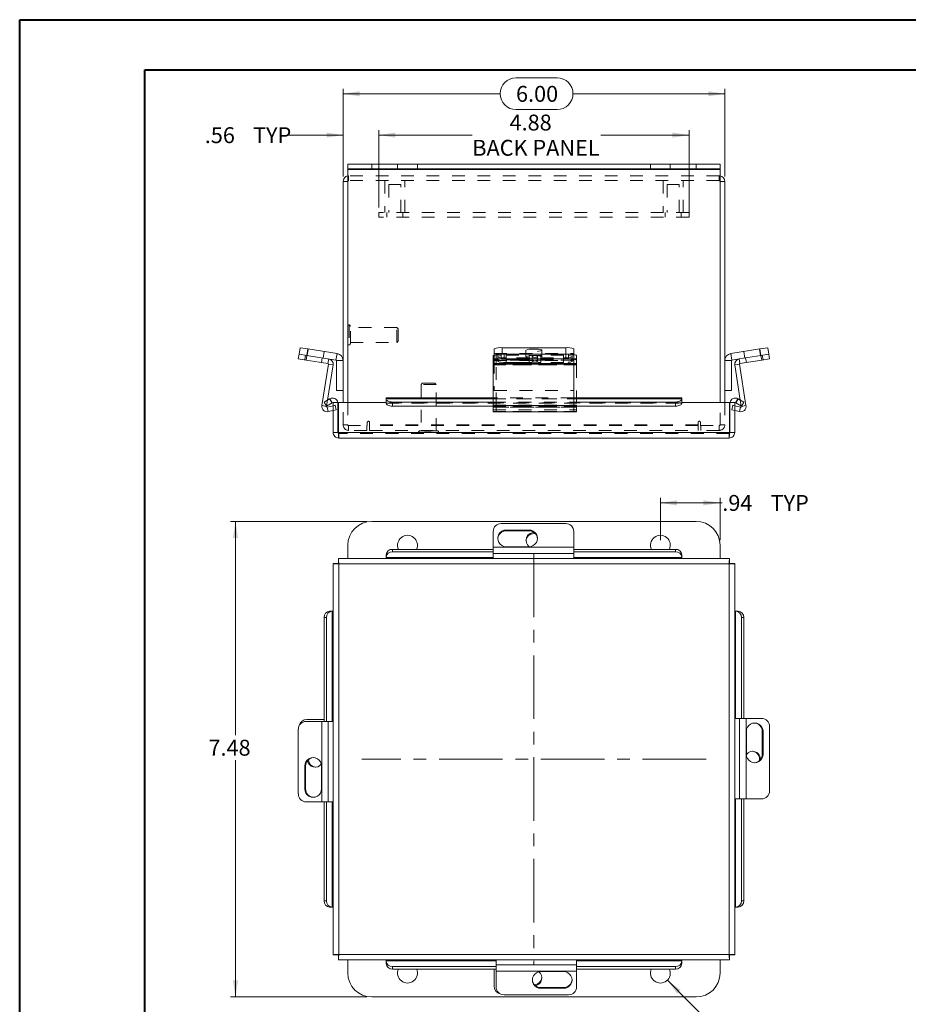
# Model space of a CAD drawing. Units: inches. Extents: x 0 to 16.5, y 0 to 11.7.
# Drawn here: x 0 to 7, y 4 to 11.7 of the extents above; entities that cross this region are included whole.
import ezdxf

# ---------------------------------------------------------------- set-up
doc = ezdxf.new("R2010")
doc.units = ezdxf.units.IN
doc.header["$MEASUREMENT"] = 0
doc.linetypes.add('CENTERX2', pattern=[0.8, 0.5, -0.1, 0.1, -0.1])
doc.linetypes.add('HIDDEN', pattern=[0.075, 0.05, -0.025])
doc.styles.add('SLDTEXTSTYLE0', font='TXT', dxfattribs={"width": 0.75})
doc.dimstyles.new('SLDDIMSTYLE0', dxfattribs={"dimtxt": 0.125, "dimasz": 0.13, "dimexe": 0, "dimexo": 0.0625, "dimgap": 0.03125, "dimtad": 0, "dimtih": 1, "dimtoh": 1, "dimlfac": 2, "dimrnd": 1e-09, "dimzin": 12, "dimdsep": 46, "dimtxsty": 'SLDTEXTSTYLE0', "dimsah": 1, "dimcen": 0.09, "dimadec": 0, "dimazin": 3, "dimtfac": 1, "dimtofl": 0, "dimtmove": 0, "dimatfit": 3, "dimfxl": 1, "dimfrac": 2, "dimtolj": 1, "dimtzin": 12, "dimarcsym": 0})
doc.dimstyles.new('SLDDIMSTYLE1', dxfattribs={"dimtxt": 0.125, "dimasz": 0.13, "dimexe": 0, "dimexo": 0.0625, "dimgap": 0.03125, "dimtad": 0, "dimtih": 1, "dimtoh": 1, "dimlfac": 2, "dimrnd": 1e-09, "dimzin": 12, "dimdsep": 46, "dimtxsty": 'SLDTEXTSTYLE0', "dimblk1": 'NONE', "dimsah": 1, "dimcen": 0, "dimadec": 0, "dimazin": 3, "dimtfac": 1, "dimtmove": 0, "dimatfit": 3, "dimldrblk": 'NONE', "dimfxl": 1, "dimfrac": 2, "dimtolj": 1, "dimtzin": 12, "dimarcsym": 0})
doc.dimstyles.new('SLDDIMSTYLE2', dxfattribs={"dimtxt": 0.125, "dimasz": 0.13, "dimexe": 0, "dimexo": 0.0625, "dimgap": 0.03125, "dimtad": 0, "dimtih": 1, "dimtoh": 1, "dimlfac": 2, "dimrnd": 1e-09, "dimzin": 4, "dimdsep": 46, "dimtxsty": 'SLDTEXTSTYLE0', "dimsah": 1, "dimcen": 0.09, "dimadec": 0, "dimazin": 1, "dimtfac": 1, "dimtofl": 0, "dimtmove": 0, "dimatfit": 3, "dimfxl": 1, "dimfrac": 2, "dimtolj": 1, "dimtzin": 12, "dimarcsym": 0})
doc.dimstyles.new('SLDDIMSTYLE3', dxfattribs={"dimtxt": 0.125, "dimasz": 0.13, "dimexe": 0, "dimexo": 0.0625, "dimgap": 0.03125, "dimtad": 0, "dimtih": 1, "dimtoh": 1, "dimlfac": 2, "dimrnd": 1e-09, "dimzin": 12, "dimdsep": 46, "dimtxsty": 'SLDTEXTSTYLE0', "dimsah": 1, "dimcen": 0.09, "dimadec": 0, "dimazin": 3, "dimtfac": 1, "dimtmove": 0, "dimatfit": 0, "dimfxl": 1, "dimfrac": 2, "dimtolj": 1, "dimtzin": 12, "dimarcsym": 0})

# ---------------------------------------------------------------- blocks, each defined once
blk = doc.blocks.new('_D')
at = {"color": 7, "linetype": 'Continuous', "lineweight": 0}
for p, q in [((2.7303, 7.7589), (1.6596, 7.7589)), ((1.699, 7.7589), (1.699, 6.0798)), ((1.699, 4.0211), (1.699, 5.8813)), ((2.7303, 4.0211), (1.6596, 4.0211))]:
    blk.add_line(p, q, dxfattribs=at)
for points in [[(1.699, 7.7589), (1.679, 7.6289), (1.719, 7.6289)], [(1.699, 4.0211), (1.719, 4.1511), (1.679, 4.1511)]]:
    blk.add_solid(points, dxfattribs=at)
at = {"color": 7, "linetype": 'Continuous', "lineweight": 0, "insert": (1.4866, 6.0425, -5.004), "char_height": 0.125, "attachment_point": 1, "style": 'SLDTEXTSTYLE0'}
blk.add_mtext('7.48', dxfattribs=at)
blk = doc.blocks.new('_D_1')
at = {"color": 7, "linetype": 'Continuous', "lineweight": 0}
for p, q in [((5.0387, 7.6108), (5.0387, 7.9437)), ((5.0387, 7.9043), (5.5075, 7.9043)), ((5.5075, 7.6108), (5.5075, 7.9437)), ((5.5075, 7.9043), (5.5254, 7.9043))]:
    blk.add_line(p, q, dxfattribs=at)
for points in [[(5.0387, 7.9043), (5.1687, 7.8843), (5.1687, 7.9243)], [(5.5075, 7.9043), (5.3775, 7.9243), (5.3775, 7.8843)]]:
    blk.add_solid(points, dxfattribs=at)
at = {"color": 7, "linetype": 'Continuous', "lineweight": 0, "char_height": 0.125, "attachment_point": 1, "style": 'SLDTEXTSTYLE0'}
for s, insert in [('.94', (5.5254, 7.9662, -5.004)), ('TYP', (5.9048, 7.9662, -5.004))]:
    blk.add_mtext(s, dxfattribs=dict(at, insert=insert))
blk = doc.blocks.new('_D_2')
at = {"color": 7, "linetype": 'Continuous', "lineweight": 0}
for p, q in [((5.0936, 4.1532), (5.4328, 3.81)), ((5.4328, 3.81), (5.6828, 3.81))]:
    blk.add_line(p, q, dxfattribs=at)
blk.add_solid([(5.0936, 4.1532), (5.1707, 4.0466), (5.1992, 4.0748)], dxfattribs=at)
at = {"color": 7, "linetype": 'Continuous', "lineweight": 0, "char_height": 0.125, "attachment_point": 1, "style": 'SLDTEXTSTYLE0'}
for s, insert in [('4X', (5.6828, 3.8725, -5.004)), ('%%c', (5.8767, 3.8706, -5.004)), ('.31', (6.0652, 3.8725, -5.004))]:
    blk.add_mtext(s, dxfattribs=dict(at, insert=insert))
blk = doc.blocks.new('_NONE')
blk = doc.blocks.new('_D_3')
at = {"color": 7, "linetype": 'Continuous', "lineweight": 0}
for p, q in [((3.9039, 11.2438), (4.2272, 11.2438)), ((2.5448, 10.4693), (2.5448, 11.1585)), ((5.5448, 10.4693), (5.5448, 11.1585)), ((2.5448, 11.1192), (3.7793, 11.1192)), ((5.5448, 11.1192), (4.3518, 11.1192)), ((4.2272, 10.9945), (3.9039, 10.9945))]:
    blk.add_line(p, q, dxfattribs=at)
for centre, start, end in [((3.9039, 11.1192), 90, 270), ((4.2272, 11.1192), 270, 90)]:
    blk.add_arc(centre, 0.1246, start, end, dxfattribs=at)
for points in [[(2.5448, 11.1192), (2.6748, 11.0992), (2.6748, 11.1392)], [(5.5448, 11.1192), (5.4148, 11.1392), (5.4148, 11.0992)]]:
    blk.add_solid(points, dxfattribs=at)
at = {"color": 7, "linetype": 'Continuous', "lineweight": 0, "insert": (3.9039, 11.1811, -2.9453), "char_height": 0.125, "attachment_point": 1, "style": 'SLDTEXTSTYLE0'}
blk.add_mtext('6.00', dxfattribs=at)
blk = doc.blocks.new('_D_4')
at = {"color": 7, "linetype": 'Continuous', "lineweight": 0}
for p, q in [((2.5448, 10.4693), (2.5448, 10.8339)), ((2.8261, 10.2258), (2.8261, 10.8339)), ((2.5448, 10.7945), (2.1047, 10.7945)), ((2.8261, 10.7945), (3.0761, 10.7945))]:
    blk.add_line(p, q, dxfattribs=at)
for points in [[(2.5448, 10.7945), (2.4148, 10.8145), (2.4148, 10.7745)], [(2.8261, 10.7945), (2.9561, 10.7745), (2.9561, 10.8145)]]:
    blk.add_solid(points, dxfattribs=at)
at = {"color": 7, "linetype": 'Continuous', "lineweight": 0, "char_height": 0.125, "attachment_point": 1, "style": 'SLDTEXTSTYLE0'}
for s, insert in [('.56', (1.4578, 10.8564, -2.9453)), ('TYP', (1.8372, 10.8564, -2.9453))]:
    blk.add_mtext(s, dxfattribs=dict(at, insert=insert))
blk = doc.blocks.new('_D_5')
at = {"color": 7, "linetype": 'Continuous', "lineweight": 0}
for p, q in [((2.8261, 10.2258), (2.8261, 10.8339)), ((5.2636, 10.1884), (5.2636, 10.8339)), ((2.8261, 10.7945), (3.5603, 10.7945)), ((5.2636, 10.7945), (4.5708, 10.7945))]:
    blk.add_line(p, q, dxfattribs=at)
for points in [[(2.8261, 10.7945), (2.9561, 10.7745), (2.9561, 10.8145)], [(5.2636, 10.7945), (5.1336, 10.8145), (5.1336, 10.7745)]]:
    blk.add_solid(points, dxfattribs=at)
at = {"color": 7, "linetype": 'Continuous', "lineweight": 0, "char_height": 0.125, "attachment_point": 1, "style": 'SLDTEXTSTYLE0'}
for s, insert in [('4.88', (3.8531, 10.9556, -2.9453)), ('BACK PANEL', (3.5603, 10.7572, -2.9453))]:
    blk.add_mtext(s, dxfattribs=dict(at, insert=insert))

msp = doc.modelspace()

# ---------------------------------------------------------------- linework, layer by layer
at = {"color": 7, "linetype": 'Continuous', "lineweight": 40}
for p, q in [((0.0031, 0.0085), (0.0031, 11.7014)), ((0.0031, 11.7014), (16.5385, 11.7014)), ((0.9874, 0.4022), (0.9874, 11.3077)), ((0.9874, 11.3077), (16.1448, 11.3077))]:
    msp.add_line(p, q, dxfattribs=at)
at = {"color": 7, "linetype": 'Continuous', "lineweight": 15}
for p, q in [((2.5822, 10.5299), (2.5822, 10.5673)), ((2.5822, 10.5673), (2.7697, 10.5673)), ((2.7697, 10.5299), (2.5822, 10.5299)), ((2.5822, 10.5299), (2.5822, 10.5234)), ((2.5822, 10.5234), (5.5075, 10.5234)), ((2.5822, 10.5234), (2.5822, 8.6943)), ((2.7697, 10.5673), (2.7697, 10.5299)), ((2.7697, 10.5673), (5.32, 10.5673)), ((2.7697, 10.5299), (5.32, 10.5299)), ((5.32, 10.5299), (5.32, 10.5673)), ((5.32, 10.5673), (5.5075, 10.5673)), ((5.5075, 10.5299), (5.32, 10.5299)), ((5.5075, 10.5673), (5.5075, 10.5299)), ((5.5075, 10.5234), (5.5075, 10.5299)), ((5.5075, 8.6943), (5.5075, 10.5234)), ((2.5822, 10.4299), (2.5448, 10.4299)), ((2.5448, 8.6943), (2.5448, 10.4299)), ((5.5075, 10.4299), (5.5448, 10.4299)), ((5.5448, 10.4299), (5.5448, 8.6943)), ((2.1931, 9.0356), (2.1989, 9.0722)), ((2.1989, 9.0722), (2.2071, 9.1235)), ((2.2607, 9.0624), (2.1989, 9.0722)), ((2.2071, 9.1235), (2.2688, 9.1137)), ((2.2607, 9.0624), (2.2549, 9.0258)), ((2.2688, 9.1137), (2.2607, 9.0624)), ((2.2607, 9.0624), (2.489, 9.0262)), ((2.2688, 9.1137), (2.4972, 9.0776)), ((2.489, 9.0262), (2.4972, 9.0776)), ((3.7248, 9.0258), (3.7248, 9.0624)), ((3.7323, 9.067), (3.7323, 9.1137)), ((3.7873, 9.0722), (3.7873, 9.0356)), ((3.7873, 9.0722), (4.2948, 9.0722)), ((3.7948, 9.1235), (3.7948, 9.0722)), ((3.7948, 9.1235), (4.2948, 9.1235)), ((3.7948, 9.0722), (4.2948, 9.0722)), ((4.2948, 9.0722), (4.2948, 9.1235)), ((4.2948, 9.0356), (4.2948, 9.0722)), ((4.3573, 9.1137), (4.3573, 9.0624)), ((4.3573, 9.0624), (4.3573, 9.0258)), ((5.5925, 9.0776), (5.8209, 9.1137)), ((5.6006, 9.0262), (5.5925, 9.0776)), ((5.6577, 9.0352), (5.829, 9.0624)), ((5.8209, 9.1137), (5.8826, 9.1235)), ((5.829, 9.0624), (5.8209, 9.1137)), ((5.829, 9.0624), (5.8908, 9.0722)), ((5.8348, 9.0258), (5.829, 9.0624)), ((5.8826, 9.1235), (5.8908, 9.0722)), ((5.8908, 9.0722), (5.8966, 9.0356)), ((2.2549, 9.0258), (2.1931, 9.0356)), ((2.2549, 9.0258), (2.4262, 8.9987)), ((2.3784, 8.6682), (2.43, 8.9936)), ((2.4229, 8.7121), (2.4665, 8.9878)), ((2.4262, 8.9987), (2.432, 9.0352)), ((2.43, 8.9936), (2.4665, 8.9878)), ((2.4928, 9.0218), (2.5448, 9.0218)), ((2.4928, 8.7863), (2.4928, 9.0218)), ((3.7248, 8.9987), (3.7248, 9.0258)), ((4.3573, 8.9987), (3.7248, 8.9987)), ((3.7248, 8.9987), (3.7248, 8.9936)), ((3.7248, 8.9936), (3.7248, 8.6682)), ((3.7248, 8.9936), (4.3573, 8.9936)), ((3.7873, 9.0356), (4.2948, 9.0356)), ((4.0066, 9.0275), (3.8266, 9.0275)), ((3.8266, 9.0068), (4.0066, 9.0068)), ((4.3573, 9.0258), (4.3573, 8.9987)), ((4.3573, 8.9936), (4.3573, 8.9987)), ((4.3573, 8.6682), (4.3573, 8.9936)), ((5.5968, 9.0218), (5.5448, 9.0218)), ((5.5968, 9.0218), (5.5968, 8.7863)), ((5.6006, 9.0262), (5.6577, 9.0352)), ((5.6597, 8.9936), (5.6232, 8.9878)), ((5.6232, 8.9878), (5.6668, 8.7121)), ((5.6635, 8.9987), (5.6577, 9.0352)), ((5.6597, 8.9936), (5.7113, 8.6682)), ((5.6635, 8.9987), (5.8348, 9.0258)), ((5.8966, 9.0356), (5.8348, 9.0258)), ((2.5448, 8.7863), (2.4928, 8.7863)), ((5.5448, 8.7863), (5.5968, 8.7863)), ((2.415, 8.6624), (2.3784, 8.6682)), ((2.3958, 8.6965), (2.4391, 8.7215)), ((2.4145, 8.6642), (2.3958, 8.6965)), ((2.4578, 8.6892), (2.4145, 8.6642)), ((2.4667, 8.668), (2.4204, 8.6573)), ((2.4391, 8.7215), (2.4413, 8.7228)), ((2.4391, 8.7215), (2.4578, 8.6892)), ((2.46, 8.6904), (2.4413, 8.7228)), ((2.4578, 8.6892), (2.46, 8.6904)), ((2.4667, 8.6943), (2.5041, 8.6943)), ((2.4667, 8.4572), (2.4667, 8.6943)), ((2.5041, 8.4572), (2.5041, 8.6943)), ((2.8826, 8.6943), (2.5076, 8.6943)), ((2.5076, 8.4572), (2.5076, 8.6943)), ((3.7248, 8.7284), (2.8826, 8.7284)), ((2.8826, 8.7228), (2.8826, 8.7284)), ((2.8826, 8.7228), (2.8826, 8.7215)), ((2.8826, 8.6892), (2.8826, 8.7215)), ((2.8826, 8.6892), (2.8826, 8.6865)), ((2.9326, 8.6965), (2.9326, 8.6642)), ((2.9326, 8.6965), (3.7248, 8.6965)), ((3.7248, 8.6202), (3.7248, 8.6682)), ((3.7248, 8.6682), (4.3573, 8.6682)), ((5.2071, 8.7284), (4.3573, 8.7284)), ((4.3573, 8.6965), (5.1571, 8.6965)), ((4.3573, 8.6682), (4.3573, 8.6202)), ((5.1571, 8.6642), (5.1571, 8.6965)), ((5.2071, 8.7284), (5.2071, 8.7228)), ((5.2071, 8.7215), (5.2071, 8.7228)), ((5.2071, 8.7215), (5.2071, 8.6892)), ((5.5821, 8.6943), (5.2071, 8.6943)), ((5.2071, 8.6865), (5.2071, 8.6892)), ((5.5821, 8.4572), (5.5821, 8.6943)), ((5.5856, 8.4572), (5.5856, 8.6943)), ((5.623, 8.6943), (5.5856, 8.6943)), ((5.623, 8.4572), (5.623, 8.6943)), ((5.6693, 8.6573), (5.623, 8.668)), ((5.6297, 8.6904), (5.6484, 8.7228)), ((5.6297, 8.6904), (5.6319, 8.6892)), ((5.6319, 8.6892), (5.6506, 8.7215)), ((5.6752, 8.6642), (5.6319, 8.6892)), ((5.6484, 8.7228), (5.6506, 8.7215)), ((5.6506, 8.7215), (5.6939, 8.6965)), ((5.6747, 8.6624), (5.7113, 8.6682)), ((5.6939, 8.6965), (5.6752, 8.6642)), ((2.415, 8.6624), (2.4153, 8.6647)), ((2.4204, 8.6573), (2.4288, 8.6213)), ((2.4667, 8.63), (2.4288, 8.6213)), ((2.9326, 8.6642), (3.7248, 8.6642)), ((3.7248, 8.6202), (4.3573, 8.6202)), ((4.3573, 8.6642), (5.1571, 8.6642)), ((5.6609, 8.6213), (5.623, 8.63)), ((5.6693, 8.6573), (5.6609, 8.6213)), ((5.6744, 8.6647), (5.6747, 8.6624)), ((2.4667, 8.4572), (2.5041, 8.4572)), ((5.5821, 8.4572), (2.5076, 8.4572)), ((5.623, 8.4572), (5.5856, 8.4572)), ((5.5791, 8.4133), (2.5106, 8.4133)), ((2.7697, 7.7589), (5.32, 7.7589)), ((3.7873, 7.7417), (4.2948, 7.7417)), ((3.7248, 7.557), (3.7248, 7.68)), ((4.0066, 7.6906), (3.8266, 7.6906)), ((3.8266, 7.6848), (3.8266, 7.6906)), ((3.8266, 7.6848), (4.0066, 7.6848)), ((4.0066, 7.6848), (4.0066, 7.6906)), ((4.0448, 7.6631), (4.057, 7.662)), ((4.3573, 7.68), (4.3573, 7.557)), ((2.5822, 7.4682), (2.5822, 7.5714)), ((2.9326, 7.5391), (2.9326, 7.5204)), ((2.9326, 7.5391), (3.7248, 7.5391)), ((2.9326, 7.5204), (3.7248, 7.5204)), ((4.3573, 7.557), (3.7248, 7.557)), ((3.7248, 7.5061), (3.7248, 7.557)), ((3.7248, 7.5061), (3.7248, 7.4682)), ((3.7248, 7.5061), (4.3573, 7.5061)), ((3.8266, 7.5598), (4.0066, 7.5598)), ((4.3573, 7.557), (4.3573, 7.5061)), ((4.3573, 7.5391), (5.1571, 7.5391)), ((4.3573, 7.5204), (5.1571, 7.5204)), ((4.3573, 7.4682), (4.3573, 7.5061)), ((5.1571, 7.5204), (5.1571, 7.5391)), ((5.5075, 7.5714), (5.5075, 7.4682)), ((5.5821, 7.4682), (2.5076, 7.4682)), ((2.5076, 7.4682), (2.5076, 7.4308)), ((2.8826, 7.4771), (2.8826, 7.4958)), ((2.8826, 7.4749), (2.8826, 7.4771)), ((2.8826, 7.4749), (2.8826, 7.4682)), ((5.2071, 7.4958), (5.2071, 7.4771)), ((5.2071, 7.4771), (5.2071, 7.4749)), ((5.2071, 7.4682), (5.2071, 7.4749)), ((5.5821, 7.4682), (5.5821, 7.4308)), ((2.4667, 7.4273), (2.4667, 4.3528)), ((2.4667, 7.4273), (2.5041, 7.4273)), ((2.5106, 7.4243), (2.5106, 4.3558)), ((5.5791, 7.4243), (2.5106, 7.4243)), ((5.5791, 4.3558), (5.5791, 7.4243)), ((5.623, 7.4273), (5.5856, 7.4273)), ((5.623, 4.3528), (5.623, 7.4273)), ((2.4391, 7.0523), (2.4578, 7.0523)), ((2.4578, 7.0523), (2.46, 7.0523)), ((2.4667, 7.0523), (2.46, 7.0523)), ((5.6297, 7.0523), (5.623, 7.0523)), ((5.6297, 7.0523), (5.6319, 7.0523)), ((5.6319, 7.0523), (5.6506, 7.0523)), ((2.4145, 7.0023), (2.3958, 7.0023)), ((2.3958, 6.1872), (2.3958, 7.0023)), ((2.4145, 6.1872), (2.4145, 7.0023)), ((5.6939, 7.0023), (5.6752, 7.0023)), ((5.6752, 7.0023), (5.6752, 6.21)), ((5.6939, 7.0023), (5.6939, 6.21)), ((2.2607, 6.2025), (2.3958, 6.2025)), ((5.6609, 6.21), (5.623, 6.21)), ((5.6609, 6.21), (5.6609, 5.5775)), ((5.6609, 6.21), (5.7118, 6.21)), ((5.7118, 5.5775), (5.7118, 6.21)), ((5.7118, 6.21), (5.8348, 6.21)), ((2.1931, 5.6172), (2.1931, 6.1247)), ((2.2549, 6.1872), (2.3779, 6.1872)), ((2.3779, 6.1872), (2.3779, 5.5547)), ((2.3779, 6.1872), (2.4288, 6.1872)), ((2.4667, 6.1872), (2.4288, 6.1872)), ((2.4288, 5.5547), (2.4288, 6.1872)), ((5.8966, 6.1475), (5.8966, 5.64)), ((5.7146, 6.1082), (5.7146, 5.9282)), ((5.8397, 6.1082), (5.8454, 6.1082)), ((5.8397, 6.1082), (5.8397, 5.9282)), ((5.8454, 5.9282), (5.8454, 6.1082)), ((5.8179, 5.89), (5.8168, 5.8779)), ((5.8397, 5.9282), (5.8454, 5.9282)), ((2.2442, 5.8365), (2.2442, 5.6565)), ((2.25, 5.8365), (2.2442, 5.8365)), ((2.25, 5.6565), (2.25, 5.8365)), ((2.3751, 5.6565), (2.3751, 5.8365)), ((2.25, 5.6565), (2.2442, 5.6565)), ((5.623, 5.5775), (5.6609, 5.5775)), ((5.7118, 5.5775), (5.6609, 5.5775)), ((5.6752, 5.5775), (5.6752, 4.7778)), ((5.6939, 5.5775), (5.6939, 4.7778)), ((5.8348, 5.5775), (5.7118, 5.5775)), ((2.3779, 5.5547), (2.2549, 5.5547)), ((2.4288, 5.5547), (2.3779, 5.5547)), ((2.3958, 4.7778), (2.3958, 5.5547)), ((2.4145, 4.7778), (2.4145, 5.5547)), ((2.4288, 5.5547), (2.4667, 5.5547)), ((2.3958, 4.7778), (2.4145, 4.7778)), ((2.4578, 4.7278), (2.4391, 4.7278)), ((2.46, 4.7278), (2.4578, 4.7278)), ((2.46, 4.7278), (2.4667, 4.7278)), ((5.623, 4.7278), (5.6297, 4.7278)), ((5.6319, 4.7278), (5.6297, 4.7278)), ((5.6506, 4.7278), (5.6319, 4.7278)), ((5.6752, 4.7778), (5.6939, 4.7778)), ((2.4667, 4.3528), (2.5041, 4.3528)), ((2.5076, 4.3119), (2.5076, 4.3493)), ((2.5106, 4.3558), (5.5791, 4.3558)), ((5.5821, 4.3119), (5.5821, 4.3493)), ((5.623, 4.3528), (5.5856, 4.3528)), ((2.5076, 4.3119), (5.5821, 4.3119)), ((2.5822, 4.2086), (2.5822, 4.3119)), ((2.8826, 4.3119), (2.8826, 4.3052)), ((2.8826, 4.303), (2.8826, 4.3052)), ((2.8826, 4.2843), (2.8826, 4.303)), ((3.7477, 4.2597), (2.9326, 4.2597)), ((2.9326, 4.2597), (2.9326, 4.241)), ((3.7477, 4.3119), (3.7477, 4.2739)), ((4.3802, 4.2739), (3.7477, 4.2739)), ((3.7477, 4.2231), (3.7477, 4.2739)), ((4.3802, 4.2739), (4.3802, 4.3119)), ((4.3802, 4.2739), (4.3802, 4.2231)), ((5.1571, 4.2597), (4.3802, 4.2597)), ((5.1571, 4.241), (5.1571, 4.2597)), ((5.2071, 4.3052), (5.2071, 4.3119)), ((5.2071, 4.3052), (5.2071, 4.303)), ((5.2071, 4.303), (5.2071, 4.2843)), ((5.5075, 4.3119), (5.5075, 4.2086)), ((3.7477, 4.241), (2.9326, 4.241)), ((3.7323, 4.1058), (3.7323, 4.241)), ((3.7477, 4.2231), (4.3802, 4.2231)), ((3.7477, 4.1001), (3.7477, 4.2231)), ((4.2784, 4.2203), (4.0984, 4.2203)), ((5.1571, 4.241), (4.3802, 4.241)), ((4.3802, 4.2231), (4.3802, 4.1001)), ((4.3177, 4.0383), (3.8102, 4.0383)), ((4.0984, 4.0952), (4.0984, 4.0894)), ((4.2784, 4.0952), (4.0984, 4.0952)), ((4.0984, 4.0894), (4.2784, 4.0894)), ((4.2784, 4.0952), (4.2784, 4.0894)), ((5.32, 4.0211), (2.7697, 4.0211))]:
    msp.add_line(p, q, dxfattribs=at)
at = {"color": 7, "linetype": 'HIDDEN', "lineweight": 0}
for p, q in [((5.5075, 10.5234), (2.5822, 10.5234)), ((2.7697, 10.5299), (2.7697, 10.5673)), ((2.9729, 10.5673), (2.9729, 10.5299)), ((3.1289, 10.5299), (3.1289, 10.5673)), ((4.9607, 10.5673), (4.9607, 10.5299)), ((5.1167, 10.5299), (5.1167, 10.5673)), ((5.32, 10.5673), (5.32, 10.5299)), ((2.5887, 10.4738), (2.5822, 10.4733)), ((2.5887, 10.4364), (2.5887, 10.4738)), ((5.501, 10.4738), (2.5887, 10.4738)), ((5.501, 10.4364), (5.501, 10.4738)), ((5.5075, 10.4733), (5.501, 10.4738)), ((2.5822, 10.4299), (2.5448, 10.4299)), ((5.501, 10.4364), (2.5887, 10.4364)), ((2.873, 10.4364), (2.873, 10.1864)), ((2.998, 10.4052), (2.9042, 10.4052)), ((2.9042, 10.4052), (2.9042, 10.1864)), ((2.998, 10.1864), (2.998, 10.4052)), ((3.0292, 10.1864), (3.0292, 10.4364)), ((5.0605, 10.4364), (5.0605, 10.1864)), ((5.1855, 10.4052), (5.0917, 10.4052)), ((5.0917, 10.4052), (5.0917, 10.1864)), ((5.1855, 10.1864), (5.1855, 10.4052)), ((5.2167, 10.1864), (5.2167, 10.4364)), ((5.5075, 10.4299), (5.5448, 10.4299)), ((2.8261, 10.1864), (2.8261, 10.1491)), ((5.2636, 10.1864), (2.8261, 10.1864)), ((5.2636, 10.1491), (2.8261, 10.1491)), ((2.8886, 10.1864), (2.8886, 10.1491)), ((3.0136, 10.1491), (3.0136, 10.1864)), ((5.0761, 10.1864), (5.0761, 10.1491)), ((5.2011, 10.1491), (5.2011, 10.1864)), ((5.2636, 10.1864), (5.2636, 10.1491)), ((2.5924, 9.3025), (2.5916, 9.3025)), ((2.5916, 9.3023), (2.5916, 9.1452)), ((2.5924, 9.3023), (2.5924, 9.1452)), ((2.6019, 9.1545), (2.6019, 9.293)), ((2.967, 9.2828), (2.6019, 9.2828)), ((2.967, 9.1647), (2.967, 9.2828)), ((2.9769, 9.273), (2.967, 9.2828)), ((2.9769, 9.1745), (2.9769, 9.273)), ((2.5916, 9.145), (2.5924, 9.145)), ((2.6019, 9.1647), (2.967, 9.1647)), ((2.967, 9.1647), (2.9769, 9.1745)), ((2.25, 9.0641), (2.2442, 9.0275)), ((2.2549, 9.0258), (2.2607, 9.0624)), ((2.2607, 9.0624), (2.2688, 9.1137)), ((2.2717, 9.1133), (2.2636, 9.0619)), ((2.3871, 9.0424), (2.3952, 9.0937)), ((2.489, 9.0262), (2.4972, 9.0776)), ((3.7323, 9.0776), (4.3573, 9.0776)), ((3.7323, 9.0624), (3.7323, 9.067)), ((3.7323, 9.0262), (3.7323, 9.0624)), ((3.7477, 9.0624), (3.7477, 9.0352)), ((3.7604, 9.0537), (3.7604, 9.0172)), ((3.7948, 9.0722), (3.7948, 9.1235)), ((3.8102, 9.0356), (3.8102, 9.0722)), ((3.8266, 9.0641), (4.0066, 9.0641)), ((3.8266, 9.0641), (3.8266, 9.0275)), ((3.9823, 9.1035), (3.9823, 9.0521)), ((4.0066, 9.0641), (4.0066, 9.0275)), ((4.0322, 9.0537), (4.0322, 9.0172)), ((4.0729, 9.0172), (4.0729, 9.0537)), ((4.2784, 9.0641), (4.0984, 9.0641)), ((4.0984, 9.0641), (4.0984, 9.0275)), ((4.1073, 9.0521), (4.1073, 9.1035)), ((4.2784, 9.0641), (4.2784, 9.0275)), ((4.2948, 9.1235), (4.2948, 9.0722)), ((4.3177, 9.0722), (4.2948, 9.0722)), ((4.3177, 9.0722), (4.3177, 9.0356)), ((4.3447, 9.0172), (4.3447, 9.0537)), ((4.3802, 9.0352), (4.3802, 9.0624)), ((5.6006, 9.0262), (5.5925, 9.0776)), ((5.6945, 9.0937), (5.7026, 9.0424)), ((5.8261, 9.0619), (5.8179, 9.1133)), ((5.8209, 9.1137), (5.829, 9.0624)), ((5.829, 9.0624), (5.8348, 9.0258)), ((5.8397, 9.0641), (5.8454, 9.0275)), ((2.3809, 9.0433), (2.3751, 9.0068)), ((2.4262, 8.9987), (2.432, 9.0352)), ((2.43, 8.9936), (2.4665, 8.9878)), ((2.4928, 9.0218), (2.5448, 9.0218)), ((3.7248, 9.0352), (4.3573, 9.0352)), ((3.7248, 8.9878), (4.3573, 8.9878)), ((4.3573, 9.0262), (3.7323, 9.0262)), ((3.7323, 9.0262), (3.7323, 9.0218)), ((3.7323, 9.0218), (4.3573, 9.0218)), ((3.7323, 9.0218), (3.7323, 8.7863)), ((3.7477, 8.9878), (3.7477, 9.0352)), ((4.3802, 9.0352), (3.7477, 9.0352)), ((3.7477, 8.9987), (4.3802, 8.9987)), ((4.3802, 8.9936), (3.7477, 8.9936)), ((4.3802, 8.9878), (3.7477, 8.9878)), ((3.7477, 8.6716), (3.7477, 8.9878)), ((4.0066, 9.0433), (3.8266, 9.0433)), ((3.8266, 9.0433), (3.8266, 9.0275)), ((4.0066, 9.0433), (4.0066, 9.0275)), ((4.0984, 9.0433), (4.2784, 9.0433)), ((4.0984, 9.0433), (4.0984, 9.0068)), ((4.0984, 9.0275), (4.2784, 9.0275)), ((4.2784, 9.0068), (4.0984, 9.0068)), ((4.2784, 9.0433), (4.2784, 9.0068)), ((4.3177, 9.0356), (4.2948, 9.0356)), ((4.3802, 9.0352), (4.3802, 8.9878)), ((4.3802, 8.9878), (4.3802, 8.6716)), ((5.5968, 9.0218), (5.5448, 9.0218)), ((5.6597, 8.9936), (5.6232, 8.9878)), ((5.6635, 8.9987), (5.6577, 9.0352)), ((5.7088, 9.0433), (5.7146, 9.0068)), ((3.1675, 8.8454), (3.1577, 8.8355)), ((3.2758, 8.8355), (3.1577, 8.8355)), ((3.1577, 8.8355), (3.1577, 8.4704)), ((3.2659, 8.8454), (3.1675, 8.8454)), ((3.2758, 8.8355), (3.2659, 8.8454)), ((3.2758, 8.4704), (3.2758, 8.8355)), ((3.7323, 8.7863), (4.3573, 8.7863)), ((2.415, 8.6624), (2.3784, 8.6682)), ((2.4153, 8.6647), (2.4229, 8.7121)), ((2.4578, 8.6892), (2.4391, 8.7215)), ((2.46, 8.6904), (2.4413, 8.7228)), ((2.4823, 8.6716), (2.4667, 8.668)), ((2.4906, 8.6355), (2.4823, 8.6716)), ((2.5448, 8.5176), (2.5448, 8.6943)), ((2.5822, 8.6943), (2.5822, 8.5111)), ((5.2071, 8.7228), (2.8826, 8.7228)), ((5.2071, 8.691), (2.8826, 8.691)), ((5.2071, 8.6904), (2.8826, 8.6904)), ((2.8826, 8.6865), (5.2071, 8.6865)), ((2.8829, 8.6865), (5.2068, 8.6865)), ((2.9326, 8.6642), (2.9326, 8.6965)), ((4.3573, 8.7284), (3.7248, 8.7284)), ((3.7248, 8.7228), (4.3573, 8.7228)), ((3.7248, 8.6965), (4.3573, 8.6965)), ((3.7248, 8.6716), (4.3573, 8.6716)), ((3.7477, 8.6355), (3.7477, 8.6716)), ((4.3802, 8.6682), (3.7477, 8.6682)), ((4.3802, 8.6716), (4.3573, 8.6716)), ((4.3802, 8.6355), (4.3802, 8.6716)), ((5.1571, 8.6965), (5.1571, 8.6642)), ((5.5075, 8.5111), (5.5075, 8.6943)), ((5.5448, 8.6943), (5.5448, 8.5176)), ((5.5991, 8.6355), (5.6074, 8.6716)), ((5.623, 8.668), (5.6074, 8.6716)), ((5.6297, 8.6904), (5.6484, 8.7228)), ((5.6506, 8.7215), (5.6319, 8.6892)), ((5.6668, 8.7121), (5.6744, 8.6647)), ((5.6747, 8.6624), (5.7113, 8.6682)), ((2.4204, 8.6573), (2.4288, 8.6213)), ((2.4906, 8.6355), (2.4667, 8.63)), ((3.7248, 8.6642), (4.3573, 8.6642)), ((3.7248, 8.6624), (4.3573, 8.6624)), ((4.3573, 8.6573), (3.7248, 8.6573)), ((3.7248, 8.6572), (4.3573, 8.6572)), ((3.7248, 8.6355), (4.3573, 8.6355)), ((3.7248, 8.6213), (4.3573, 8.6213)), ((4.3802, 8.6624), (3.7477, 8.6624)), ((3.7477, 8.6573), (4.3802, 8.6573)), ((3.7477, 8.6355), (3.7477, 8.6213)), ((4.3802, 8.6213), (3.7477, 8.6213)), ((3.7477, 8.6202), (3.7477, 8.6213)), ((4.3573, 8.6572), (4.3802, 8.6572)), ((4.3802, 8.6355), (4.3573, 8.6355)), ((4.3573, 8.6202), (4.3802, 8.6202)), ((4.3802, 8.6213), (4.3802, 8.6355)), ((4.3802, 8.6213), (4.3802, 8.6202)), ((5.623, 8.63), (5.5991, 8.6355)), ((5.6693, 8.6573), (5.6609, 8.6213)), ((2.5822, 8.5176), (2.5448, 8.5176)), ((2.735, 8.5363), (2.735, 8.5111)), ((2.7537, 8.5176), (2.7537, 8.5363)), ((5.336, 8.5176), (2.7537, 8.5176)), ((2.7537, 8.4738), (2.7537, 8.5176)), ((5.336, 8.5363), (5.336, 8.5176)), ((5.336, 8.5176), (5.336, 8.4738)), ((5.3547, 8.5111), (5.3547, 8.5363)), ((5.5075, 8.5176), (5.5448, 8.5176)), ((2.5076, 8.4572), (5.5821, 8.4572)), ((2.5106, 8.4507), (2.5106, 8.4133)), ((5.5791, 8.4507), (2.5106, 8.4507)), ((2.5822, 8.5111), (2.735, 8.5111)), ((2.5887, 8.5111), (2.5887, 8.4738)), ((2.7323, 8.4738), (2.5887, 8.4738)), ((2.7323, 8.4738), (2.7323, 8.5111)), ((5.336, 8.5111), (2.7537, 8.5111)), ((2.7537, 8.4738), (5.336, 8.4738)), ((3.138, 8.4609), (3.2947, 8.4609)), ((3.138, 8.4609), (3.138, 8.4601)), ((3.138, 8.4601), (3.2947, 8.4601)), ((3.286, 8.4704), (3.1474, 8.4704)), ((3.2955, 8.4601), (3.2955, 8.4609)), ((5.3547, 8.5111), (5.5075, 8.5111)), ((5.3573, 8.4738), (5.3573, 8.5111)), ((5.501, 8.4738), (5.3573, 8.4738)), ((5.501, 8.5111), (5.501, 8.4738)), ((5.5791, 8.4507), (5.5791, 8.4133))]:
    msp.add_line(p, q, dxfattribs=at)
at = {"color": 8, "linetype": 'Continuous', "lineweight": 15}
for p, q in [((3.8266, 9.0275), (3.8266, 9.0068)), ((4.0066, 9.0275), (4.0066, 9.0068)), ((2.8826, 8.7228), (3.7248, 8.7228)), ((2.8826, 8.6865), (2.8829, 8.6865)), ((4.3573, 8.7228), (5.2071, 8.7228)), ((5.2068, 8.6865), (5.2071, 8.6865)), ((3.7248, 7.4749), (2.8826, 7.4749)), ((5.2071, 7.4749), (4.3573, 7.4749)), ((2.46, 7.0523), (2.46, 6.1872)), ((5.6297, 6.21), (5.6297, 7.0523)), ((5.6297, 4.7278), (5.6297, 5.5775)), ((2.46, 5.5547), (2.46, 4.7278)), ((2.8826, 4.3052), (3.7477, 4.3052)), ((4.3802, 4.3052), (5.2071, 4.3052))]:
    msp.add_line(p, q, dxfattribs=at)
at = {"color": 7, "linetype": 'CENTERX2', "lineweight": 0}
for p, q in [((4.0448, 7.506), (4.0448, 4.2741)), ((5.3987, 5.89), (2.691, 5.89))]:
    msp.add_line(p, q, dxfattribs=at)
at = {"color": 7, "linetype": 'HIDDEN', "lineweight": 0, "flags": 128}
for points in [[(3.8266, 9.0433), (3.8062, 9.0438), (3.7877, 9.0453), (3.773, 9.0476), (3.7636, 9.0505), (3.7604, 9.0537), (3.7636, 9.0569), (3.773, 9.0598), (3.7877, 9.0621), (3.8062, 9.0636), (3.8266, 9.0641)], [(4.0448, 9.1133), (4.0642, 9.1128), (4.0816, 9.1114), (4.0954, 9.1092), (4.1043, 9.1065), (4.1073, 9.1035), (4.1043, 9.1005), (4.0954, 9.0978), (4.0816, 9.0956), (4.0642, 9.0942), (4.0448, 9.0937), (4.0255, 9.0942), (4.0081, 9.0956), (3.9943, 9.0978), (3.9854, 9.1005), (3.9823, 9.1035), (3.9854, 9.1065), (3.9943, 9.1092), (4.0081, 9.1114), (4.0255, 9.1128), (4.0448, 9.1133)], [(4.0448, 9.0619), (4.0255, 9.0614), (4.0081, 9.06), (3.9943, 9.0579), (3.9854, 9.0552), (3.9823, 9.0521), (3.9854, 9.0491), (3.9943, 9.0464), (4.0081, 9.0442), (4.0255, 9.0428), (4.0448, 9.0424), (4.0642, 9.0428), (4.0816, 9.0442), (4.0954, 9.0464), (4.1043, 9.0491), (4.1073, 9.0521), (4.1043, 9.0552), (4.0954, 9.0579), (4.0816, 9.06), (4.0642, 9.0614), (4.0448, 9.0619)], [(4.0066, 9.0641), (4.0271, 9.0636), (4.0456, 9.0621), (4.0602, 9.0598), (4.0696, 9.0569), (4.0729, 9.0537), (4.0696, 9.0505), (4.0602, 9.0476), (4.0456, 9.0453), (4.0271, 9.0438), (4.0066, 9.0433)], [(4.0984, 9.0641), (4.078, 9.0636), (4.0595, 9.0621), (4.0448, 9.0598), (4.0354, 9.0569), (4.0322, 9.0537), (4.0354, 9.0505), (4.0448, 9.0476), (4.0595, 9.0453), (4.078, 9.0438), (4.0984, 9.0433)], [(4.2784, 9.0433), (4.2989, 9.0438), (4.3174, 9.0453), (4.332, 9.0476), (4.3414, 9.0505), (4.3447, 9.0537), (4.3414, 9.0569), (4.332, 9.0598), (4.3174, 9.0621), (4.2989, 9.0636), (4.2784, 9.0641)], [(4.0984, 9.0068), (4.078, 9.0073), (4.0595, 9.0088), (4.0448, 9.0111), (4.0354, 9.014), (4.0322, 9.0172), (4.0354, 9.0204), (4.0448, 9.0232), (4.0595, 9.0255), (4.078, 9.027), (4.0984, 9.0275)], [(4.2784, 9.0275), (4.2989, 9.027), (4.3174, 9.0255), (4.332, 9.0232), (4.3414, 9.0204), (4.3447, 9.0172), (4.3414, 9.014), (4.332, 9.0111), (4.3174, 9.0088), (4.2989, 9.0073), (4.2784, 9.0068)]]:
    msp.add_lwpolyline(points, dxfattribs=at)
at = {"color": 7, "linetype": 'Continuous', "lineweight": 15, "flags": 128}
for points in [[(3.8266, 9.0275), (3.8062, 9.027), (3.7877, 9.0255), (3.773, 9.0232), (3.7636, 9.0204), (3.7604, 9.0172), (3.7636, 9.014), (3.773, 9.0111), (3.7877, 9.0088), (3.8062, 9.0073), (3.8266, 9.0068)], [(4.0066, 9.0068), (4.0271, 9.0073), (4.0456, 9.0088), (4.0602, 9.0111), (4.0696, 9.014), (4.0729, 9.0172), (4.0696, 9.0204), (4.0602, 9.0232), (4.0456, 9.0255), (4.0271, 9.027), (4.0066, 9.0275)], [(2.8826, 8.7215), (2.8836, 8.7166), (2.8864, 8.7119), (2.891, 8.7076), (2.8972, 8.7038), (2.9048, 8.7007), (2.9135, 8.6984), (2.9229, 8.697), (2.9326, 8.6965)], [(2.9326, 8.6642), (2.9229, 8.6646), (2.9135, 8.6661), (2.9048, 8.6684), (2.8972, 8.6715), (2.891, 8.6753), (2.8864, 8.6796), (2.8836, 8.6843), (2.8826, 8.6892)], [(5.1571, 8.6965), (5.1668, 8.697), (5.1762, 8.6984), (5.1849, 8.7007), (5.1924, 8.7038), (5.1987, 8.7076), (5.2033, 8.7119), (5.2061, 8.7166), (5.2071, 8.7215)], [(5.2071, 8.6892), (5.2061, 8.6843), (5.2033, 8.6796), (5.1987, 8.6753), (5.1924, 8.6715), (5.1849, 8.6684), (5.1762, 8.6661), (5.1668, 8.6646), (5.1571, 8.6642)]]:
    msp.add_lwpolyline(points, dxfattribs=at)
at = {"color": 7, "linetype": 'Continuous', "lineweight": 15}
for centre, radius, start, end in [((2.5887, 10.4299), 0.0439, 98.52452, 180), ((5.501, 10.4299), 0.0439, 0, 81.47548), ((2.4883, 9.0218), 0.0565, 360, 81), ((3.7721, 8.9649), 0.1083, 81.90855, 115.8734), ((3.7796, 9.0163), 0.1083, 81.90855, 115.8734), ((4.3101, 9.0163), 0.1083, 64.1266, 98.09145), ((4.3101, 8.9649), 0.1083, 64.1266, 98.09145), ((5.6013, 9.0218), 0.0565, 99, 180), ((2.4255, 8.9943), 0.0045, 351, 81), ((2.4255, 8.9943), 0.0415, 351, 81), ((2.4883, 9.0218), 0.0045, 360, 81), ((3.7721, 8.9284), 0.1083, 81.90855, 115.8734), ((4.3101, 8.9284), 0.1083, 64.1266, 98.09145), ((5.6013, 9.0218), 0.0045, 99, 180), ((5.6642, 8.9943), 0.0415, 99, 189), ((5.6642, 8.9943), 0.0045, 99, 189), ((2.4194, 8.6617), 0.0415, 171, 283), ((2.4622, 8.6865), 0.0419, 10.73355, 120), ((2.4622, 8.6865), 0.0045, 0, 120), ((5.6275, 8.6865), 0.0419, 60, 169.26645), ((5.6275, 8.6865), 0.0045, 60, 180), ((5.6703, 8.6617), 0.0415, 257, 9), ((2.4194, 8.6617), 0.0045, 171, 283), ((5.6703, 8.6617), 0.0045, 257, 9), ((2.7697, 7.5714), 0.1875, 90, 180), ((3.787, 7.6796), 0.0621, 89.64732, 179.64292), ((4.2952, 7.6796), 0.0621, 0.35708, 90.35268), ((5.32, 7.5714), 0.1875, 0, 90), ((3.8263, 7.6189), 0.0659, 89.68333, 177.07288), ((3.826, 7.6252), 0.0654, 89.48527, 270.51473), ((4.0442, 7.6096), 0.0617, 87.31713, 233.89231), ((4.0445, 7.6009), 0.0622, 89.68824, 175.82599), ((4.0072, 7.6252), 0.0654, 269.48527, 90.51473), ((4.0071, 7.619), 0.0658, 2.87598, 90.36781), ((3.0509, 7.5714), 0.078, 335.47921, 204.52079), ((5.0387, 7.5714), 0.078, 335.47921, 204.52079), ((2.9295, 7.4922), 0.047, 86.18874, 175.59805), ((2.9295, 7.4735), 0.047, 86.18874, 175.59805), ((5.1602, 7.4922), 0.047, 4.40195, 93.81126), ((5.1602, 7.4735), 0.047, 4.40195, 93.81126), ((2.4427, 7.0054), 0.047, 94.40195, 183.81126), ((2.4614, 7.0054), 0.047, 94.40195, 183.81126), ((5.6283, 7.0054), 0.047, 356.18874, 85.59805), ((5.647, 7.0054), 0.047, 356.18874, 85.59805), ((2.261, 6.1406), 0.062, 90.29947, 167.07628), ((5.8344, 6.1479), 0.0621, 359.64732, 89.64292), ((2.2553, 6.125), 0.0621, 90.35708, 180.35268), ((5.78, 6.1088), 0.0654, 359.48527, 180.51473), ((5.7737, 6.1086), 0.0659, 359.68333, 87.07288), ((2.3097, 5.837), 0.0654, 359.48527, 180.51473), ((2.3159, 5.8369), 0.0658, 92.87598, 180.36781), ((2.3339, 5.8897), 0.0621, 183.49021, 265.84089), ((5.7644, 5.8907), 0.0617, 357.31713, 143.89231), ((5.78, 5.9277), 0.0654, 179.48527, 0.51473), ((5.7558, 5.8904), 0.0622, 359.68824, 85.82599), ((5.7738, 5.9278), 0.0658, 272.87598, 0.36781), ((2.3253, 5.8892), 0.0615, 190.20188, 321.61798), ((2.3097, 5.6559), 0.0654, 179.48527, 0.51473), ((2.3159, 5.6561), 0.0659, 179.68333, 267.07288), ((2.2553, 5.6168), 0.0621, 179.64732, 269.64292), ((5.8344, 5.6396), 0.0621, 270.35708, 0.35268), ((2.4427, 4.7747), 0.047, 176.18874, 265.59805), ((2.4614, 4.7747), 0.047, 176.18874, 265.59805), ((5.6283, 4.7747), 0.047, 274.40195, 3.81126), ((5.647, 4.7747), 0.047, 274.40195, 3.81126), ((2.9295, 4.3066), 0.047, 184.40195, 273.81126), ((2.9295, 4.2879), 0.047, 184.40195, 273.81126), ((5.1602, 4.3066), 0.047, 266.18874, 355.59805), ((5.1602, 4.2879), 0.047, 266.18874, 355.59805), ((2.7697, 4.2086), 0.1875, 180, 270), ((3.0509, 4.2086), 0.078, 155.47921, 24.52079), ((4.0978, 4.1549), 0.0654, 89.48527, 270.51473), ((4.0457, 4.1705), 0.0615, 280.20188, 51.61798), ((4.279, 4.1549), 0.0654, 269.48527, 90.51473), ((5.0387, 4.2086), 0.078, 155.47921, 24.52079), ((5.32, 4.2086), 0.1875, 270, 0), ((3.7943, 4.1062), 0.062, 180.29947, 257.07628), ((4.098, 4.1611), 0.0658, 182.87598, 270.36781), ((4.0452, 4.1791), 0.0621, 273.49021, 355.84089), ((4.2788, 4.1611), 0.0659, 269.68333, 357.07288), ((3.8098, 4.1004), 0.0621, 180.35708, 270.35268), ((4.3181, 4.1004), 0.0621, 269.64732, 359.64292)]:
    msp.add_arc(centre, radius, start, end, dxfattribs=at)
at = {"color": 7, "linetype": 'HIDDEN', "lineweight": 0}
for centre, radius, start, end in [((2.5887, 10.4299), 0.0065, 90, 180), ((5.501, 10.4299), 0.0065, 0, 90), ((2.5916, 9.293), 0.00945, 90, 180), ((2.5924, 9.293), 0.00945, 0, 90), ((2.5916, 9.1545), 0.00945, 180, 270), ((2.5924, 9.1545), 0.00945, 270, 0), ((3.7796, 8.9649), 0.1083, 81.90855, 115.8734), ((3.795, 8.9649), 0.1083, 81.90855, 115.8734), ((4.333, 8.9649), 0.1083, 64.1266, 98.09145), ((3.795, 8.9284), 0.1083, 81.90855, 115.8734), ((4.333, 8.9284), 0.1083, 64.1266, 98.09145), ((2.4622, 8.6865), 0.0419, 0, 10.73355), ((5.6275, 8.6865), 0.0418, 169.26645, 180), ((2.5887, 8.5176), 0.0438, 180, 270), ((2.5887, 8.5176), 0.0065, 180, 270), ((2.7444, 8.5363), 0.00934, 0, 180), ((5.3453, 8.5363), 0.00934, 0, 180), ((5.501, 8.5176), 0.0438, 270, 0), ((5.501, 8.5176), 0.0065, 270, 0), ((3.1474, 8.4609), 0.00945, 90, 180), ((3.1474, 8.4601), 0.00945, 180, 270), ((3.286, 8.4609), 0.00945, 0, 90), ((3.286, 8.4601), 0.00945, 270, 0)]:
    msp.add_arc(centre, radius, start, end, dxfattribs=at)
at = {"color": 7, "linetype": 'Continuous', "lineweight": 15}
for points in [[(2.4667, 8.4572), (2.4674, 8.4514), (2.4687, 8.4399), (2.4788, 8.4254), (2.4933, 8.4153), (2.5048, 8.414), (2.5106, 8.4133)], [(2.5041, 8.4572), (2.5042, 8.4563), (2.5044, 8.4546), (2.5059, 8.4525), (2.508, 8.451), (2.5097, 8.4508), (2.5106, 8.4507)], [(2.5106, 8.4133), (2.5103, 8.414), (2.5098, 8.4153), (2.5091, 8.4254), (2.5083, 8.4399), (2.5079, 8.4514), (2.5076, 8.4572)], [(5.5821, 8.4572), (5.5818, 8.4514), (5.5813, 8.4399), (5.5806, 8.4254), (5.5799, 8.4153), (5.5794, 8.414), (5.5791, 8.4133)], [(5.5791, 8.4133), (5.5849, 8.414), (5.5964, 8.4153), (5.6109, 8.4254), (5.621, 8.4399), (5.6223, 8.4514), (5.623, 8.4572)], [(5.5791, 8.4507), (5.58, 8.4508), (5.5817, 8.451), (5.5838, 8.4525), (5.5853, 8.4546), (5.5855, 8.4563), (5.5856, 8.4572)], [(2.5106, 7.4243), (2.5103, 7.4301), (2.5098, 7.4415), (2.5091, 7.456), (2.5083, 7.4662), (2.5079, 7.4675), (2.5076, 7.4682)], [(5.5821, 7.4682), (5.5818, 7.4675), (5.5813, 7.4662), (5.5806, 7.456), (5.5799, 7.4415), (5.5794, 7.4301), (5.5791, 7.4243)], [(2.4667, 7.4273), (2.4674, 7.427), (2.4687, 7.4265), (2.4788, 7.4258), (2.4933, 7.425), (2.5048, 7.4246), (2.5106, 7.4243)], [(5.5791, 7.4243), (5.5849, 7.4246), (5.5964, 7.425), (5.6109, 7.4258), (5.621, 7.4265), (5.6223, 7.427), (5.623, 7.4273)], [(2.5106, 4.3558), (2.5048, 4.3555), (2.4933, 4.355), (2.4788, 4.3543), (2.4687, 4.3535), (2.4674, 4.353), (2.4667, 4.3528)], [(2.5076, 4.3119), (2.5079, 4.3126), (2.5083, 4.3139), (2.5091, 4.324), (2.5098, 4.3385), (2.5103, 4.35), (2.5106, 4.3558)], [(5.623, 4.3528), (5.6223, 4.353), (5.621, 4.3535), (5.6109, 4.3543), (5.5964, 4.355), (5.5849, 4.3555), (5.5791, 4.3558)], [(5.5791, 4.3558), (5.5794, 4.35), (5.5799, 4.3385), (5.5806, 4.324), (5.5813, 4.3139), (5.5818, 4.3126), (5.5821, 4.3119)]]:
    msp.add_open_spline(points, degree=3, dxfattribs=at)

# ---------------------------------------------------------------- dimensions: what is measured, and where the dimension line sits
at = {"color": 7, "linetype": 'Continuous', "lineweight": 0}
dim = msp.add_linear_dim(base=(5.5448, 11.1192), p1=(2.5448, 10.4299), p2=(5.5448, 10.4299), dimstyle='SLDDIMSTYLE2', dxfattribs=at)
dim.commit()
dim.dimension.update_dxf_attribs({"geometry": '_D_3', "text_midpoint": (4.0655, 11.1192), "dimtype": 160})
for base, p1, p2, text, dimstyle, picture, middle in [((5.2635944702, 10.7944931582), (2.8260944702, 10.1864070646), (5.2635944702, 10.1490570646), '<>\\PBACK PANEL', 'SLDDIMSTYLE0', '_D_5', (4.0655428071, 10.7944931582)), ((2.5448, 10.7945), (2.8261, 10.1864), (2.5448, 10.4299), '<> TYP', 'SLDDIMSTYLE3', '_D_4', (1.7813, 10.7945)), ((5.0387, 7.9043), (5.5075, 7.5714), (5.0387, 7.5714), '<> TYP', 'SLDDIMSTYLE0', '_D_1', (5.8489, 7.9043))]:
    dim = msp.add_linear_dim(base=base, p1=p1, p2=p2, text=text, dimstyle=dimstyle, dxfattribs=at)
    dim.commit()
    dim.dimension.update_dxf_attribs({"geometry": picture, "text_midpoint": middle, "dimtype": 160})
dim = msp.add_linear_dim(base=(1.699, 4.0211), p1=(2.7697, 7.7589), p2=(2.7697, 4.0211), angle=90, dimstyle='SLDDIMSTYLE0', dxfattribs=at)
dim.commit()
dim.dimension.update_dxf_attribs({"geometry": '_D', "text_midpoint": (1.699, 5.9805), "dimtype": 160})
dim = msp.add_diameter_dim_2p(p1=(4.9839, 4.2641), p2=(5.0936, 4.1532), text='4X<>', dimstyle='SLDDIMSTYLE1', dxfattribs=at)
dim.commit()
dim.dimension.update_dxf_attribs({"geometry": '_D_2', "text_midpoint": (6.0402, 3.81), "dimtype": 163})

doc.saveas('drawing.dxf')
